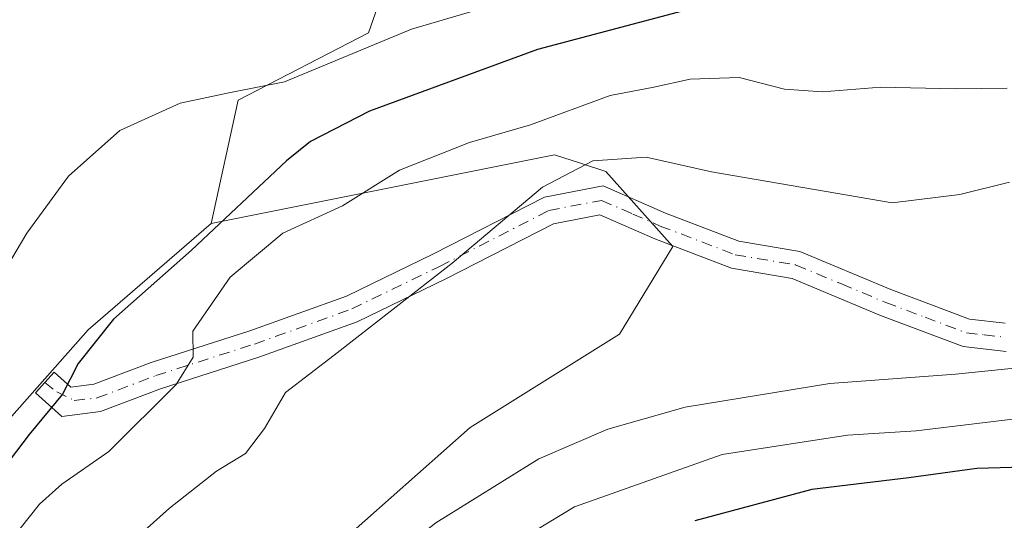
# Model space of a CAD drawing. Units: metres. Extents: x 597280 to 600750, y 4724489 to 4726851.
# Drawn here: x 598584 to 598705, y 4724709 to 4724770 of the extents above; entities that cross this region are included whole.
import ezdxf

# ---------------------------------------------------------------- set-up
doc = ezdxf.new("R2010")
doc.units = ezdxf.units.M
doc.header["$MEASUREMENT"] = 0
doc.linetypes.add('DGN Style 4', pattern=[2.6384748266838614, 1.318413404963828, -0.6592067024819142, 0.001648016756204785, -0.6592067024819142])
for name, color, linetype, lineweight in [('Arbolado forestal CxS', 92, 'Continuous', 0), ('Camino Cxs', 7, 'Continuous', 0), ('Camino eje', 30, 'DGN Style 4', 13), ('Cultivos leñosos CxS', 92, 'Continuous', 0), ('Curva de nivel maestra', 30, 'Continuous', 30), ('Curva de nivel normal', 30, 'Continuous', 0), ('Matorral CxS', 135, 'Continuous', 0)]:
    doc.layers.add(name, color=color, linetype=linetype, lineweight=lineweight)

# ---------------------------------------------------------------- blocks, each defined once
blk = doc.blocks.new('*U15')
at = {"layer": 'Matorral CxS', "color": 135, "linetype": 'Continuous', "lineweight": 0}
blk.add_polyline3d([(598581.8542999999, 4724720.4213, 472.0669999999955), (598592.1835000003, 4724732.1273, 473.3542000000016), (598607.3532999996, 4724745.204100001, 473.7164000000049), (598649.6239, 4724753.662500001, 481.9928000000073), (598652.7940999996, 4724752.6195, 483.7752999999939), (598655.9183, 4724751.5919, 484.7013000000007), (598664.1838999996, 4724742.383300001, 487.0486999999994), (598657.6073000003, 4724731.575300001, 488.6867999999959), (598639.2213000003, 4724720.1141, 488.6287000000011), (598623.0389, 4724705.7349, 488.7125999999989), (598602.6549000005, 4724678.0031, 488.1971000000049), (598601.7154999999, 4724666.724500001, 488.9085999999952), (598611.2150999998, 4724662.960300001, 495.4514999999956), (598624.1584999999, 4724660.675100001, 505.0402000000031), (598647.9968999998, 4724684.2645, 509.4358999999968), (598665.8419000005, 4724685.2031, 514.5372999999963), (598686.6646999996, 4724692.611099999, 513.6166999999987), (598686.9744999995, 4724692.721100001, 513.5378999999957), (598712.5292999997, 4724688.980900001, 510.5106999999989)], dxfattribs=at)

msp = doc.modelspace()

# ---------------------------------------------------------------- linework, layer by layer
at = {"layer": 'Arbolado forestal CxS', "color": 92, "linetype": 'Continuous', "lineweight": 0}
for points in [[(598763.2138999999, 4724804.291099999, 454.889599999995), (598755.8066999996, 4724800.585100001, 457.9226000000053), (598753.8213000001, 4724799.5919, 458.4634999999981), (598751.9423000002, 4724790.662900001, 460.9600999999967), (598749.5941000005, 4724780.323899999, 464.9147999999987), (598746.7761000004, 4724777.505100001, 466.4023000000016), (598737.3821, 4724776.095100001, 468.4658000000054), (598730.3369000005, 4724783.144300001, 466.2866000000067), (598723.2922999999, 4724789.723300001, 464.5218000000023), (598717.1864999998, 4724789.723300001, 464.9973000000027), (598713.8189000003, 4724787.263699999, 466.084799999997), (598709.5153000001, 4724784.1205, 467.2280000000028), (598656.3822999997, 4724787.691299999, 465.3843999999954), (598646.9892999995, 4724780.646299999, 466.9446000000025), (598630.0812999997, 4724778.2985, 466.4835000000021), (598626.7153000003, 4724768.6823, 468.5913), (598610.6634999998, 4724760.379899999, 469.9140999999945), (598607.3532999996, 4724745.204100001, 473.7164000000049)], [(598712.5292999997, 4724688.980900001, 510.5106999999989), (598686.9744999995, 4724692.721100001, 513.5378999999957), (598686.6646999996, 4724692.611099999, 513.6166999999987), (598665.8419000005, 4724685.2031, 514.5372999999963), (598647.9968999998, 4724684.2645, 509.4358999999968), (598624.1584999999, 4724660.675100001, 505.0402000000031), (598611.2150999998, 4724662.960300001, 495.4514999999956), (598601.7154999999, 4724666.724500001, 488.9085999999952), (598602.6549000005, 4724678.0031, 488.1971000000049), (598623.0389, 4724705.7349, 488.7125999999989), (598639.2213000003, 4724720.1141, 488.6287000000011), (598657.6073000003, 4724731.575300001, 488.6867999999959), (598664.1838999996, 4724742.383300001, 487.0486999999994), (598655.9183, 4724751.5919, 484.7013000000007), (598652.7940999996, 4724752.6195, 483.7752999999939), (598649.6239, 4724753.662500001, 481.9928000000073), (598607.3532999996, 4724745.204100001, 473.7164000000049), (598610.6634999998, 4724760.379899999, 469.9140999999945), (598626.7153000003, 4724768.6823, 468.5913), (598630.0812999997, 4724778.2985, 466.4835000000021)], [(598792.8375000004, 4724700.447699999, 489.5826999999991), (598789.0481000004, 4724699.178300001, 489.9805999999954), (598764.5657000003, 4724693.424699999, 494.2131999999983), (598729.3520999998, 4724683.2049, 505.960500000001), (598720.1756999996, 4724687.8617, 508.4116999999969), (598712.5292999997, 4724688.980900001, 510.5106999999989), (598686.9744999995, 4724692.721100001, 513.5378999999957), (598686.6646999996, 4724692.611099999, 513.6166999999987), (598665.8419000005, 4724685.2031, 514.5372999999963), (598647.9968999998, 4724684.2645, 509.4358999999968), (598624.1584999999, 4724660.675100001, 505.0402000000031), (598611.2150999998, 4724662.960300001, 495.4514999999956), (598601.7154999999, 4724666.724500001, 488.9085999999952), (598602.6549000005, 4724678.0031, 488.1971000000049), (598623.0389, 4724705.7349, 488.7125999999989), (598639.2213000003, 4724720.1141, 488.6287000000011), (598657.6073000003, 4724731.575300001, 488.6867999999959), (598664.1838999996, 4724742.383300001, 487.0486999999994), (598655.9183, 4724751.5919, 484.7013000000007), (598652.7940999996, 4724752.6195, 483.7752999999939), (598649.6239, 4724753.662500001, 481.9928000000073), (598607.3532999996, 4724745.204100001, 473.7164000000049)]]:
    msp.add_polyline3d(points, dxfattribs=at)
at = {"layer": 'Camino Cxs', "color": 7, "linetype": 'Continuous', "lineweight": 0}
msp.add_polyline3d([(598705.1901000004, 4724729.470100001, 491.0374000000011), (598699.9101, 4724730.0701, 490.9225000000006), (598689.7500999998, 4724733.9001, 489.1469999999972), (598678.8701, 4724738.440099999, 490.1003000000055), (598671.4101, 4724739.700099999, 489.0537999999942), (598661.9801000003, 4724743.3101, 489.6236999999965), (598655.2001, 4724746.2601, 486.4755000000005), (598649.4801000003, 4724745.170100001, 487.0011999999988), (598636.2301000003, 4724738.390100001, 486.8361000000005), (598625.3300999999, 4724733.100099999, 485.4527999999991), (598613.2200999996, 4724728.7401, 482.8418999999994), (598601.0900999998, 4724724.860099999, 480.360400000005), (598593.7301000003, 4724722.0601, 477.7575999999972), (598588.9501, 4724721.470100001, 476.4407000000065), (598585.7001, 4724724.360099999, 474.2863999999972), (598588.0201000003, 4724726.890100001, 474.4722000000039), (598590.0701000001, 4724725.0601, 475.7733000000007), (598592.8901000004, 4724725.4101, 476.7902000000031), (598599.9501, 4724728.100099999, 478.8583999999974), (598612.1101000002, 4724731.9901, 482.1334999999963), (598624.0000999998, 4724736.270099999, 484.164300000004), (598634.7001, 4724741.460100001, 485.667300000001), (598648.3601000002, 4724748.450099999, 485.6502999999939), (598655.6001000004, 4724749.8301, 486.0144), (598663.2801000001, 4724746.4801, 489.616599999994), (598672.3201000001, 4724743.020099999, 489.0163999999932), (598679.8201000001, 4724741.7501, 489.0507999999973), (598691.0201000003, 4724737.090100001, 489.054099999994), (598700.7100999998, 4724733.4301, 490.4955000000046), (598705.0900999998, 4724732.940099999, 490.9006999999983)], dxfattribs=at)
msp.add_polyline3d([(598705.1901000004, 4724729.470100001, 491.0374000000011), (598699.9101, 4724730.0701, 490.9225000000006), (598689.7500999998, 4724733.9001, 489.1469999999972), (598678.8701, 4724738.440099999, 490.1003000000055), (598671.4101, 4724739.700099999, 489.0537999999942), (598661.9801000003, 4724743.3101, 489.6236999999965), (598655.2001, 4724746.2601, 486.4755000000005), (598649.4801000003, 4724745.170100001, 487.0011999999988), (598636.2301000003, 4724738.390100001, 486.8361000000005), (598625.3300999999, 4724733.100099999, 485.4527999999991), (598613.2200999996, 4724728.7401, 482.8418999999994), (598601.0900999998, 4724724.860099999, 480.360400000005), (598593.7301000003, 4724722.0601, 477.7575999999972), (598588.9501, 4724721.470100001, 476.4407000000065), (598585.7001, 4724724.360099999, 474.2863999999972), (598588.0201000003, 4724726.890100001, 474.4722000000039), (598590.0701000001, 4724725.0601, 475.7733000000007), (598592.8901000004, 4724725.4101, 476.7902000000031), (598599.9501, 4724728.100099999, 478.8583999999974), (598612.1101000002, 4724731.9901, 482.1334999999963), (598624.0000999998, 4724736.270099999, 484.164300000004), (598634.7001, 4724741.460100001, 485.667300000001), (598648.3601000002, 4724748.450099999, 485.6502999999939), (598655.6001000004, 4724749.8301, 486.0144), (598663.2801000001, 4724746.4801, 489.616599999994), (598672.3201000001, 4724743.020099999, 489.0163999999932), (598679.8201000001, 4724741.7501, 489.0507999999973), (598691.0201000003, 4724737.090100001, 489.054099999994), (598700.7100999998, 4724733.4301, 490.4955000000046), (598705.0900999998, 4724732.940099999, 490.9006999999983)], dxfattribs=at)
at = {"layer": 'Camino eje', "color": 30, "linetype": 'DGN Style 4', "lineweight": 13}
msp.add_polyline3d([(598586.8601000002, 4724725.6251, 474.3847999999998), (598588.3387000002, 4724724.504100001, 475.2685000000056), (598590.4885, 4724723.4135, 476.272100000002), (598593.3101000005, 4724723.735099999, 477.2002999999968), (598600.5201000003, 4724726.4801, 479.5129000000015), (598612.6651, 4724730.3651, 482.4603000000062), (598624.6651, 4724734.6851, 484.7364999999991), (598635.4650999998, 4724739.925100001, 486.2535999999964), (598648.9200999998, 4724746.8101, 485.9866000000038), (598655.4001000002, 4724748.045100001, 486.0285000000004), (598659.2401000002, 4724746.370100001, 487.3567999999942), (598662.6300999997, 4724744.895099999, 489.4377999999998), (598671.8651000002, 4724741.360099999, 488.7482000000019), (598679.3450999996, 4724740.095100001, 489.5617000000057), (598684.9451000001, 4724737.765100001, 489.1404000000039), (598690.3850999996, 4724735.495100001, 489.0807000000059), (598695.2301000003, 4724733.665100001, 488.9597000000067), (598700.3101000005, 4724731.7501, 490.5865999999951), (598702.5000999998, 4724731.505100001, 491.5019999999931), (598705.1401000004, 4724731.2051, 490.9790000000066)], dxfattribs=at)
at = {"layer": 'Cultivos leñosos CxS', "color": 92, "linetype": 'Continuous', "lineweight": 0}
for points in [[(598763.2138999999, 4724804.291099999, 454.889599999995), (598755.8066999996, 4724800.585100001, 457.9226000000053), (598753.8213000001, 4724799.5919, 458.4634999999981), (598751.9423000002, 4724790.662900001, 460.9600999999967), (598749.5941000005, 4724780.323899999, 464.9147999999987), (598746.7761000004, 4724777.505100001, 466.4023000000016), (598737.3821, 4724776.095100001, 468.4658000000054), (598730.3369000005, 4724783.144300001, 466.2866000000067), (598723.2922999999, 4724789.723300001, 464.5218000000023), (598717.1864999998, 4724789.723300001, 464.9973000000027), (598713.8189000003, 4724787.263699999, 466.084799999997), (598709.5153000001, 4724784.1205, 467.2280000000028), (598656.3822999997, 4724787.691299999, 465.3843999999954), (598646.9892999995, 4724780.646299999, 466.9446000000025), (598630.0812999997, 4724778.2985, 466.4835000000021), (598626.7153000003, 4724768.6823, 468.5913), (598610.6634999998, 4724760.379899999, 469.9140999999945), (598607.3532999996, 4724745.204100001, 473.7164000000049)], [(598630.0812999997, 4724778.2985, 466.4835000000021), (598626.7153000003, 4724768.6823, 468.5913), (598610.6634999998, 4724760.379899999, 469.9140999999945), (598607.3532999996, 4724745.204100001, 473.7164000000049), (598592.1835000003, 4724732.1273, 473.3542000000016), (598581.8542999999, 4724720.4213, 472.0669999999955), (598572.2138999999, 4724712.158299999, 469.3589999999967), (598550.8671000004, 4724687.368899999, 465.1848000000027), (598545.3580999998, 4724678.4177, 463.434500000003), (598534.3404999999, 4724666.7115, 459.7382999999973), (598516.4367000004, 4724651.562899999, 456.7565000000032), (598508.1734999996, 4724648.119899999, 455.0950000000012)], [(598508.1734999996, 4724648.119899999, 455.0950000000012), (598516.4367000004, 4724651.562899999, 456.7565000000032), (598534.3404999999, 4724666.7115, 459.7382999999973), (598545.3580999998, 4724678.4177, 463.434500000003), (598550.8671000004, 4724687.368899999, 465.1848000000027), (598572.2138999999, 4724712.158299999, 469.3589999999967), (598581.8542999999, 4724720.4213, 472.0669999999955), (598592.1835000003, 4724732.1273, 473.3542000000016), (598607.3532999996, 4724745.204100001, 473.7164000000049)]]:
    msp.add_polyline3d(points, dxfattribs=at)
at = {"layer": 'Curva de nivel maestra', "color": 30, "linetype": 'Continuous', "lineweight": 30, "flags": 128}
for points, elevation in [([(598667.4900000002, 4724771.9001), (598647.5199999996, 4724766.640100001), (598626.8499999996, 4724759.040100001), (598619.5899999999, 4724755.290100001), (598616.5999999996, 4724752.9001), (598604.9199999999, 4724741.920100001), (598595.3399999999, 4724733.420100001), (598590.9699999997, 4724727.9801), (598589.0499999998, 4724724.200099999), (598584.9400000004, 4724719.2501), (598580.1100000005, 4724712.920100001)], 475), ([(598708.7300000006, 4724715.2501), (598701.5800000001, 4724715.040100001), (598693.2100000001, 4724713.920100001), (598681.2800000003, 4724712.470100001), (598666.8799999999, 4724708.610099999)], 500)]:
    msp.add_lwpolyline(points, dxfattribs=dict(at, elevation=elevation))
at = {"layer": 'Curva de nivel normal', "color": 30, "linetype": 'Continuous', "lineweight": 0, "flags": 128}
for points, elevation in [([(598645.7199999997, 4724773.190099999), (598631.9900000002, 4724769.130100001), (598616.3799999999, 4724762.630100001), (598609.5199999996, 4724761.300100001), (598603.5199999996, 4724760.020099999), (598596.1200000001, 4724756.6601), (598589.79, 4724751.020099999), (598584.6600000003, 4724744.020099999), (598578.9500000002, 4724734.450099999), (598576.0300000003, 4724727.020099999), (598571.8600000005, 4724713.9901), (598565.1200000001, 4724702.3201), (598558.5599999996, 4724690.2401), (598555.7300000006, 4724683.3301), (598555.4199999999, 4724680.6601), (598556.0800000001, 4724677.540100001), (598554.5999999996, 4724670.5001), (598546.8499999996, 4724648.950099999), (598535.8499999996, 4724628.9301), (598531.1799999997, 4724622.460100001), (598525.6299999999, 4724617.710100001), (598516.9500000002, 4724612.5001), (598504.5499999998, 4724606.5001)], 470), ([(598705.3200000003, 4724761.860099999), (598698.9299999997, 4724761.790100001), (598689.7599999999, 4724761.9901), (598682.6200000001, 4724761.420100001), (598677.9100000003, 4724761.720100001), (598672.3300000001, 4724763.1601), (598666.29, 4724762.970100001), (598661.8499999996, 4724762.0001), (598656.4600000001, 4724760.960100001), (598646.6399999997, 4724757.350099999), (598639.1299999999, 4724755.170100001), (598630.5199999996, 4724751.7501), (598623.5199999996, 4724747.360099999), (598616.1500000004, 4724744.030099999), (598609.7000000002, 4724738.590100001), (598605.0899999999, 4724731.940099999), (598605.1100000005, 4724728.770099999), (598603.0499999998, 4724725.4001), (598594.7599999999, 4724717.1601), (598588.9800000006, 4724713.120100001), (598586.2000000002, 4724710.6601), (598582.7400000002, 4724706.280099999)], 480), ([(598705.6100000005, 4724750.3101), (598699.5099999999, 4724748.780099999), (598691.1699999999, 4724747.7601), (598668.9400000004, 4724751.5801), (598660.9000000004, 4724753.380100001), (598654.3099999996, 4724752.9001), (598648.1399999997, 4724749.6801), (598637.0099999999, 4724740.3201), (598622.4900000002, 4724728.9901), (598616.5, 4724724.420100001), (598613.9199999999, 4724719.9801), (598611.5599999996, 4724716.890100001), (598608.0099999999, 4724714.7301), (598602.2199999997, 4724710.170100001), (598591.1699999999, 4724700.270099999), (598584.5199999996, 4724693.360099999), (598582.0899999999, 4724688.4001)], 485), ([(598713.0599999996, 4724728.090100001), (598698.9900000002, 4724726.6601), (598683.5, 4724725.520099999), (598665.7100000001, 4724722.600099999), (598656.1799999997, 4724719.890100001), (598647.6900000004, 4724716.2401), (598635, 4724708.350099999), (598622.25, 4724698.3101), (598619.7000000002, 4724693.0001), (598614.29, 4724684.920100001), (598605.2699999996, 4724670.4001), (598600.8700000001, 4724661.590100001), (598597.9000000004, 4724656.040100001), (598592.2000000002, 4724644.520099999), (598579.6100000005, 4724622.050100001), (598570.0800000001, 4724603.100099999), (598564.6600000003, 4724594.420100001), (598563.3600000005, 4724590.8201), (598564.7100000001, 4724587.0001), (598568.6900000004, 4724582.170100001)], 490), ([(598707.4000000004, 4724721.270099999), (598694.1299999999, 4724719.6801), (598685.6600000003, 4724719.140100001), (598670.2300000006, 4724716.790100001), (598652.0800000001, 4724710.3201), (598636.0800000001, 4724700.630100001), (598623.9500000002, 4724688.6601), (598613.5800000001, 4724673.780099999), (598603.7599999999, 4724655.5801), (598596.6699999999, 4724641.210100001), (598585.6100000005, 4724621.1601), (598579.4199999999, 4724606.100099999)], 495)]:
    msp.add_lwpolyline(points, dxfattribs=dict(at, elevation=elevation))
at = {"layer": 'Matorral CxS', "color": 135, "linetype": 'Continuous', "lineweight": 0}
for points in [[(598792.8375000004, 4724700.447699999, 489.5826999999991), (598789.0481000004, 4724699.178300001, 489.9805999999954), (598764.5657000003, 4724693.424699999, 494.2131999999983), (598729.3520999998, 4724683.2049, 505.960500000001), (598720.1756999996, 4724687.8617, 508.4116999999969), (598712.5292999997, 4724688.980900001, 510.5106999999989), (598686.9744999995, 4724692.721100001, 513.5378999999957), (598686.6646999996, 4724692.611099999, 513.6166999999987), (598665.8419000005, 4724685.2031, 514.5372999999963), (598647.9968999998, 4724684.2645, 509.4358999999968), (598624.1584999999, 4724660.675100001, 505.0402000000031), (598611.2150999998, 4724662.960300001, 495.4514999999956), (598601.7154999999, 4724666.724500001, 488.9085999999952), (598602.6549000005, 4724678.0031, 488.1971000000049), (598623.0389, 4724705.7349, 488.7125999999989), (598639.2213000003, 4724720.1141, 488.6287000000011), (598657.6073000003, 4724731.575300001, 488.6867999999959), (598664.1838999996, 4724742.383300001, 487.0486999999994), (598655.9183, 4724751.5919, 484.7013000000007), (598652.7940999996, 4724752.6195, 483.7752999999939), (598649.6239, 4724753.662500001, 481.9928000000073), (598607.3532999996, 4724745.204100001, 473.7164000000049)], [(598508.1734999996, 4724648.119899999, 455.0950000000012), (598516.4367000004, 4724651.562899999, 456.7565000000032), (598534.3404999999, 4724666.7115, 459.7382999999973), (598545.3580999998, 4724678.4177, 463.434500000003), (598550.8671000004, 4724687.368899999, 465.1848000000027), (598572.2138999999, 4724712.158299999, 469.3589999999967), (598581.8542999999, 4724720.4213, 472.0669999999955), (598592.1835000003, 4724732.1273, 473.3542000000016), (598607.3532999996, 4724745.204100001, 473.7164000000049)]]:
    msp.add_polyline3d(points, dxfattribs=at)

# ---------------------------------------------------------------- block references
msp.add_blockref('*U15', (0, 0), dxfattribs=at)

doc.saveas('drawing.dxf')
